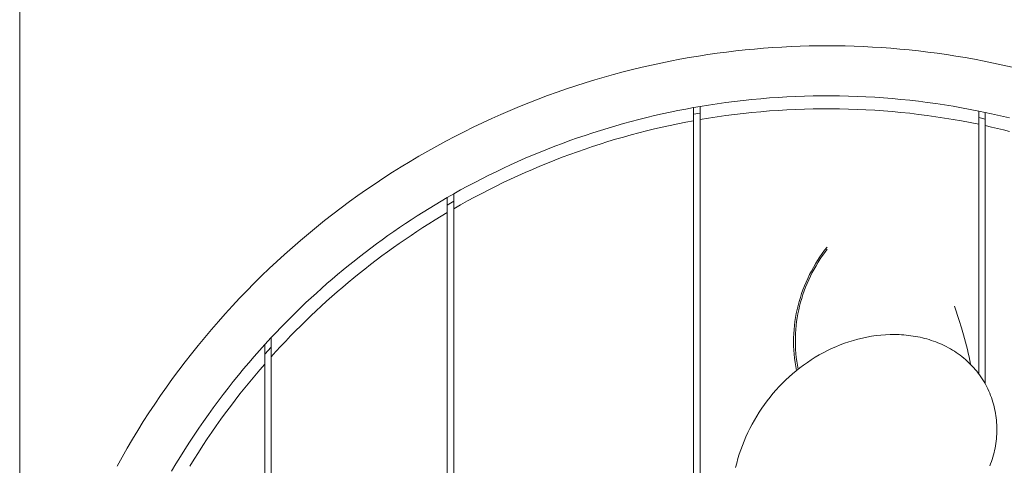
# Model space of a CAD drawing. Units: inches. Extents: x 15.7 to 69.4, y 224.9 to 285.2.
# Drawn here: x 36.2 to 43.9, y 254.9 to 258.4 of the extents above; entities that cross this region are included whole.
import ezdxf

# ---------------------------------------------------------------- set-up
doc = ezdxf.new("R2010")
doc.units = ezdxf.units.IN
doc.header["$MEASUREMENT"] = 0
doc.layers.add('Ebene 1', color=7, linetype='Continuous')

msp = doc.modelspace()

# ---------------------------------------------------------------- linework, layer by layer
at = {"layer": 'Ebene 1', "color": 7, "lineweight": 9, "true_color": 0xffffff}
for points in [[(36.1502, 252.2058), (36.1502, 261.5933)], [(36.9187, 254.8788), (36.9581, 254.9498), (36.9988, 255.0203), (37.0401, 255.0905), (37.0827, 255.1601), (37.1261, 255.2294), (37.1705, 255.2981), (37.2158, 255.3665), (37.262, 255.4344), (37.3092, 255.5015), (37.3571, 255.5684), (37.406, 255.6347), (37.4559, 255.7002), (37.5066, 255.7653), (37.5583, 255.8295), (37.6108, 255.8934), (37.664, 255.9565), (37.7181, 256.019), (37.7732, 256.0808), (37.8289, 256.142), (37.8855, 256.2023), (37.9431, 256.2619), (38.0011, 256.321), (38.06, 256.379), (38.1196, 256.4364), (38.1801, 256.493), (38.2411, 256.5489), (38.3029, 256.6038), (38.3654, 256.6579), (38.4287, 256.7113), (38.4924, 256.7637), (38.5568, 256.8153), (38.6218, 256.866), (38.6874, 256.9159), (38.7535, 256.9648), (38.8204, 257.0129), (38.8877, 257.0601), (38.9554, 257.1063), (39.0238, 257.1516), (39.0925, 257.1958), (39.1618, 257.2394), (39.2315, 257.2818), (39.3016, 257.3233), (39.3723, 257.3638), (39.4432, 257.4034), (39.5144, 257.442), (39.586, 257.4795), (39.658, 257.5162), (39.7302, 257.5519), (39.8029, 257.5865), (39.8758, 257.6203), (39.9488, 257.653), (40.022, 257.6847), (40.0956, 257.7154), (40.1693, 257.745), (40.2432, 257.7738), (40.3173, 257.8015), (40.3913, 257.8282), (40.4657, 257.854), (40.5402, 257.8788), (40.6146, 257.9026), (40.6892, 257.9253), (40.7637, 257.9472), (40.8383, 257.9681), (40.9129, 257.988), (40.9875, 258.007), (41.0621, 258.0249), (41.1367, 258.042), (41.2111, 258.058), (41.2855, 258.0731), (41.3597, 258.0873), (41.434, 258.1005), (41.5081, 258.1129), (41.5818, 258.1243), (41.6557, 258.135), (41.7292, 258.1446), (41.8026, 258.1532), (41.8758, 258.1612), (41.9489, 258.1682), (42.0216, 258.1744), (42.0941, 258.1796), (42.1664, 258.1842), (42.2384, 258.1877), (42.3101, 258.1906), (42.3816, 258.1925), (42.4527, 258.1937), (42.5235, 258.1941), (42.5945, 258.1937), (42.6654, 258.1925), (42.7369, 258.1906), (42.8088, 258.1877), (42.8806, 258.1842), (42.9529, 258.1796), (43.0255, 258.1744), (43.0983, 258.1682), (43.1712, 258.1612), (43.2444, 258.1532), (43.3178, 258.1446), (43.3915, 258.135), (43.4652, 258.1243), (43.5391, 258.1129), (43.6132, 258.1005), (43.6873, 258.0873), (43.7617, 258.0731), (43.8361, 258.058), (43.9105, 258.042), (43.9849, 258.0249)], [(43.7202, 257.6792), (43.6526, 257.6925), (43.5849, 257.7052), (43.5169, 257.7169), (43.4489, 257.7279), (43.3806, 257.7383), (43.3123, 257.7477), (43.2435, 257.7564), (43.1748, 257.7643), (43.1061, 257.7713), (43.0372, 257.7777), (42.9679, 257.7832), (42.8988, 257.7879), (42.8296, 257.7918), (42.7604, 257.7951), (42.6911, 257.7974), (42.6217, 257.7989), (42.5523, 257.7996), (42.483, 257.7996), (42.4138, 257.7987), (42.3444, 257.797), (42.2751, 257.7946), (42.206, 257.7913), (42.1368, 257.7872), (42.0677, 257.7824), (41.9988, 257.7767), (41.9301, 257.7703), (41.8612, 257.7631), (41.7926, 257.755), (41.7242, 257.7462), (41.656, 257.7367), (41.5878, 257.7264), (41.5201, 257.7152)], [(41.469, 257.7062), (41.4069, 257.695), (41.3453, 257.6828), (41.2836, 257.6701), (41.2219, 257.657), (41.1605, 257.6428), (41.099, 257.6282), (41.0378, 257.6129), (40.9767, 257.597), (40.9157, 257.5803), (40.8547, 257.5631), (40.7941, 257.545), (40.7336, 257.5266), (40.6733, 257.5075), (40.6132, 257.4875), (40.5534, 257.467), (40.4935, 257.446), (40.4341, 257.4243), (40.375, 257.4019), (40.3159, 257.3789), (40.2571, 257.3554), (40.1988, 257.3311), (40.1405, 257.3063), (40.0827, 257.2808), (40.0251, 257.2549), (39.9678, 257.2282), (39.9107, 257.201), (39.8541, 257.1733), (39.7977, 257.1449), (39.7416, 257.1159), (39.6859, 257.0865), (39.6307, 257.0565), (39.5757, 257.0258)], [(41.5201, 257.7152), (41.469, 257.7062)], [(41.469, 257.7062), (41.469, 257.6024)], [(41.5201, 257.6113), (41.5201, 257.7152)], [(41.5201, 257.6633), (41.469, 257.6544)], [(43.7202, 257.5748), (43.6526, 257.5884), (43.5849, 257.601), (43.5171, 257.6132), (43.449, 257.6242), (43.3808, 257.6347), (43.3123, 257.6444), (43.2437, 257.6532), (43.175, 257.6613), (43.1062, 257.6685), (43.0373, 257.6749), (42.9681, 257.6806), (42.899, 257.6854), (42.8298, 257.6894), (42.7605, 257.6926), (42.6911, 257.695), (42.6219, 257.6966), (42.5524, 257.6973), (42.483, 257.6973), (42.4138, 257.6964), (42.3444, 257.6947), (42.2751, 257.6921), (42.2059, 257.6888), (42.1368, 257.6847), (42.0677, 257.6797), (41.9988, 257.674), (41.9299, 257.6675), (41.8612, 257.6601), (41.7926, 257.652), (41.7242, 257.643), (41.6559, 257.6332), (41.5878, 257.6227), (41.5201, 257.6113)], [(43.7202, 257.6792), (43.7202, 257.5748)], [(43.7713, 257.6685), (43.7202, 257.6792)], [(43.7713, 257.6163), (43.7202, 257.627)], [(43.7713, 257.564), (43.7713, 257.6685)], [(43.9632, 257.6244), (43.9153, 257.6361), (43.8674, 257.6473), (43.8194, 257.658), (43.7713, 257.6685)], [(41.469, 257.6024), (41.4069, 257.5907), (41.3451, 257.5784), (41.2833, 257.5655), (41.2214, 257.5519), (41.1599, 257.5376), (41.0984, 257.5226), (41.0369, 257.5071), (40.9758, 257.4907), (40.9148, 257.4739), (40.8538, 257.4561), (40.7932, 257.4379), (40.7326, 257.4189), (40.6723, 257.3994), (40.6122, 257.3789), (40.5522, 257.3581), (40.4924, 257.3367), (40.433, 257.3145), (40.3738, 257.2916), (40.3149, 257.2682), (40.2559, 257.2442), (40.1975, 257.2194), (40.1395, 257.1941), (40.0816, 257.1681), (40.0241, 257.1416), (39.9669, 257.1145), (39.9099, 257.0868), (39.8534, 257.0584), (39.7971, 257.0294), (39.7412, 257), (39.6858, 256.9698), (39.6305, 256.9392), (39.5757, 256.908)], [(41.469, 257.6024), (41.469, 253.6128)], [(41.5201, 253.6489), (41.5201, 257.6113)], [(43.7202, 257.5748), (43.7202, 255.6064)], [(43.7713, 255.5274), (43.7713, 257.564)], [(43.9636, 257.519), (43.9155, 257.5307), (43.8676, 257.5422), (43.8195, 257.5533), (43.7713, 257.564)], [(39.5757, 257.0258), (39.5245, 256.9965)], [(39.5757, 256.908), (39.5757, 257.0258)], [(39.5245, 256.9967), (39.4767, 256.9686), (39.4289, 256.9404), (39.3816, 256.9115), (39.3344, 256.8822), (39.2874, 256.8524), (39.2407, 256.8222), (39.1942, 256.7916), (39.148, 256.7604), (39.102, 256.7289), (39.0565, 256.697), (39.0112, 256.6644), (38.9661, 256.6317), (38.9213, 256.5985), (38.8769, 256.5647), (38.8328, 256.5306), (38.789, 256.4961), (38.7456, 256.4612), (38.7024, 256.426), (38.6595, 256.3902), (38.6171, 256.354), (38.5749, 256.3177), (38.533, 256.2808), (38.4917, 256.2434), (38.4505, 256.2059), (38.4099, 256.168), (38.3696, 256.1296), (38.3296, 256.091), (38.29, 256.0519), (38.2507, 256.0125), (38.212, 255.9727), (38.1736, 255.9327), (38.1355, 255.8924)], [(39.5245, 256.9967), (39.5245, 256.8782)], [(39.5757, 256.9671), (39.5245, 256.9375)], [(39.5245, 256.8782), (39.4763, 256.8494), (39.4284, 256.8202), (39.3807, 256.7905), (39.3333, 256.7602), (39.2861, 256.7295), (39.2393, 256.6985), (39.1926, 256.6668), (39.1463, 256.6348), (39.1001, 256.6024), (39.0545, 256.5695), (39.009, 256.5361), (38.9639, 256.5023), (38.9191, 256.4681), (38.8745, 256.4333), (38.8304, 256.3981), (38.7866, 256.3626), (38.743, 256.3266), (38.6998, 256.2903), (38.6571, 256.2534), (38.6147, 256.2164), (38.5727, 256.1789), (38.5308, 256.1408), (38.4896, 256.1025), (38.4486, 256.0638), (38.4082, 256.0245), (38.368, 255.9851), (38.3282, 255.9453), (38.2888, 255.9051), (38.2499, 255.8645), (38.2113, 255.8237), (38.1732, 255.7823), (38.1355, 255.7408)], [(39.5245, 256.8782), (39.5245, 251.4263)], [(39.5757, 251.4629), (39.5757, 256.908)], [(42.5235, 256.6064), (42.5037, 256.5809), (42.4844, 256.5549), (42.4658, 256.5284), (42.4481, 256.5013), (42.431, 256.4738), (42.4146, 256.4458), (42.3991, 256.4174), (42.3841, 256.3887), (42.3702, 256.3595), (42.3569, 256.3299), (42.3444, 256.3003), (42.3326, 256.2701), (42.3218, 256.2397), (42.3118, 256.2088), (42.3025, 256.1778), (42.2942, 256.1465), (42.2867, 256.1149), (42.2799, 256.0832), (42.2742, 256.0516), (42.2694, 256.0195), (42.2655, 255.9875), (42.2622, 255.9551), (42.2601, 255.9229), (42.2587, 255.8905), (42.2584, 255.8581), (42.2591, 255.8259), (42.2605, 255.7935), (42.2629, 255.7611), (42.2663, 255.7291), (42.2706, 255.6969), (42.276, 255.665), (42.2822, 255.6333)], [(42.2949, 255.6435), (42.2891, 255.6743), (42.2839, 255.7053), (42.2798, 255.7363), (42.2767, 255.7675), (42.2744, 255.7989), (42.2729, 255.83), (42.2724, 255.8616), (42.2725, 255.8929), (42.2737, 255.9243), (42.276, 255.9556), (42.2789, 255.9868), (42.2827, 256.018), (42.2872, 256.049), (42.2927, 256.0798), (42.2991, 256.1105), (42.3061, 256.1411), (42.314, 256.1714), (42.3227, 256.2016), (42.3323, 256.2314), (42.3425, 256.261), (42.3535, 256.2905), (42.3654, 256.3196), (42.3779, 256.3482), (42.3914, 256.3766), (42.4053, 256.4047), (42.4201, 256.4322), (42.4357, 256.4595), (42.4518, 256.4863), (42.4687, 256.5129), (42.4863, 256.5389), (42.5047, 256.5642), (42.5235, 256.5893)], [(43.5281, 256.1404), (43.5648, 256.0271), (43.5827, 255.9703), (43.5996, 255.9132), (43.6158, 255.8559), (43.6233, 255.8271), (43.6306, 255.7983), (43.6375, 255.7694), (43.6438, 255.7403), (43.6497, 255.711), (43.6552, 255.6817)], [(41.8005, 254.8671), (41.8095, 254.9026), (41.8193, 254.9381), (41.8302, 254.9731), (41.8419, 255.0079), (41.8546, 255.0423), (41.8681, 255.0764), (41.8825, 255.1102), (41.8977, 255.1436), (41.9139, 255.1765), (41.9309, 255.2092), (41.9489, 255.2413), (41.9673, 255.2728), (41.9869, 255.304), (42.0071, 255.3346), (42.0283, 255.3646), (42.05, 255.3942), (42.0727, 255.4232), (42.096, 255.4514), (42.1201, 255.4792), (42.1449, 255.5062), (42.1706, 255.5326), (42.1967, 255.5582), (42.2236, 255.5832), (42.2512, 255.6075), (42.2792, 255.6309), (42.308, 255.6538), (42.3375, 255.6757), (42.3676, 255.6967), (42.3981, 255.717), (42.4293, 255.7367), (42.461, 255.7551), (42.493, 255.7728), (42.5257, 255.7897), (42.5588, 255.8056), (42.5924, 255.8204), (42.6263, 255.8343), (42.6608, 255.8473), (42.6954, 255.8591), (42.7306, 255.87), (42.766, 255.8798), (42.8015, 255.8884), (42.8375, 255.896), (42.8737, 255.9026), (42.91, 255.9077), (42.9464, 255.9119), (42.9831, 255.9146), (43.0198, 255.9163), (43.038, 255.9167), (43.0565, 255.9167), (43.0749, 255.9163), (43.093, 255.9158), (43.1114, 255.9148), (43.1298, 255.9134), (43.1481, 255.9119), (43.1664, 255.91), (43.1844, 255.9075), (43.2027, 255.9048), (43.2208, 255.9019), (43.2389, 255.8986), (43.2568, 255.8948), (43.2747, 255.8907), (43.2924, 255.8862), (43.3102, 255.8814), (43.3278, 255.8762), (43.3453, 255.8707), (43.3627, 255.8647), (43.38, 255.8583), (43.397, 255.8517), (43.4141, 255.8447), (43.4308, 255.8373), (43.4473, 255.8293), (43.4638, 255.8212), (43.48, 255.8126), (43.4961, 255.8037), (43.5119, 255.7944), (43.5274, 255.7847), (43.5427, 255.7746), (43.5579, 255.7642), (43.5727, 255.7534), (43.5873, 255.7422), (43.6016, 255.7308), (43.6156, 255.7188), (43.6294, 255.7067), (43.6428, 255.694), (43.6557, 255.6812), (43.6685, 255.6679), (43.6811, 255.6543), (43.6929, 255.6406), (43.7047, 255.6264), (43.716, 255.612), (43.7269, 255.5973), (43.7374, 255.5823), (43.7475, 255.567), (43.7574, 255.5515), (43.7667, 255.5355), (43.7756, 255.5196), (43.7842, 255.5033), (43.7922, 255.4869), (43.7997, 255.4702), (43.807, 255.4531), (43.8137, 255.4363), (43.8201, 255.4189), (43.8259, 255.4015), (43.8314, 255.3841), (43.8364, 255.3663), (43.8411, 255.3486), (43.8452, 255.3307), (43.8488, 255.3126), (43.8521, 255.2947), (43.855, 255.2766), (43.8574, 255.2583), (43.8593, 255.2401), (43.8609, 255.2218), (43.8621, 255.2035), (43.8626, 255.1851), (43.8628, 255.1669), (43.8626, 255.1484), (43.8619, 255.13), (43.8609, 255.1117), (43.8592, 255.0935), (43.8574, 255.0752), (43.8549, 255.057), (43.8519, 255.0389), (43.8488, 255.0208), (43.845, 255.0029), (43.8409, 254.985), (43.8363, 254.9672), (43.8313, 254.9495), (43.8257, 254.9319), (43.8199, 254.9147), (43.8137, 254.8974), (43.807, 254.8802)], [(38.0843, 255.8369), (38.0421, 255.7899), (38.0001, 255.7422), (37.9584, 255.694), (37.9171, 255.645), (37.8762, 255.5954), (37.8358, 255.5453), (37.7956, 255.4945), (37.7558, 255.4432), (37.7166, 255.3911), (37.6776, 255.3386), (37.6392, 255.2854), (37.6012, 255.2314), (37.5636, 255.177), (37.5266, 255.1221), (37.49, 255.0663), (37.454, 255.0101), (37.4184, 254.9533), (37.3834, 254.8959), (37.349, 254.838)], [(38.1355, 255.8924), (38.0843, 255.8369)], [(38.0843, 255.8369), (38.0843, 247.9139)], [(38.1355, 255.7408), (38.1355, 255.8924)], [(38.1355, 255.8169), (38.0843, 255.7604)], [(38.0843, 255.6831), (38.0445, 255.6371), (38.0051, 255.5906), (37.9658, 255.5434), (37.9271, 255.4957), (37.8886, 255.4475), (37.8506, 255.3985), (37.8129, 255.3491), (37.7756, 255.299), (37.7388, 255.2483), (37.7023, 255.1973), (37.6663, 255.1455), (37.6304, 255.0933), (37.5953, 255.0404), (37.5607, 254.987), (37.5264, 254.9331), (37.4928, 254.8787)], [(38.1355, 247.856), (38.1355, 255.7408)], [(37.6344, 255.2785), (37.631, 255.2737)]]:
    msp.add_lwpolyline(points, dxfattribs=at)

doc.saveas('drawing.dxf')
